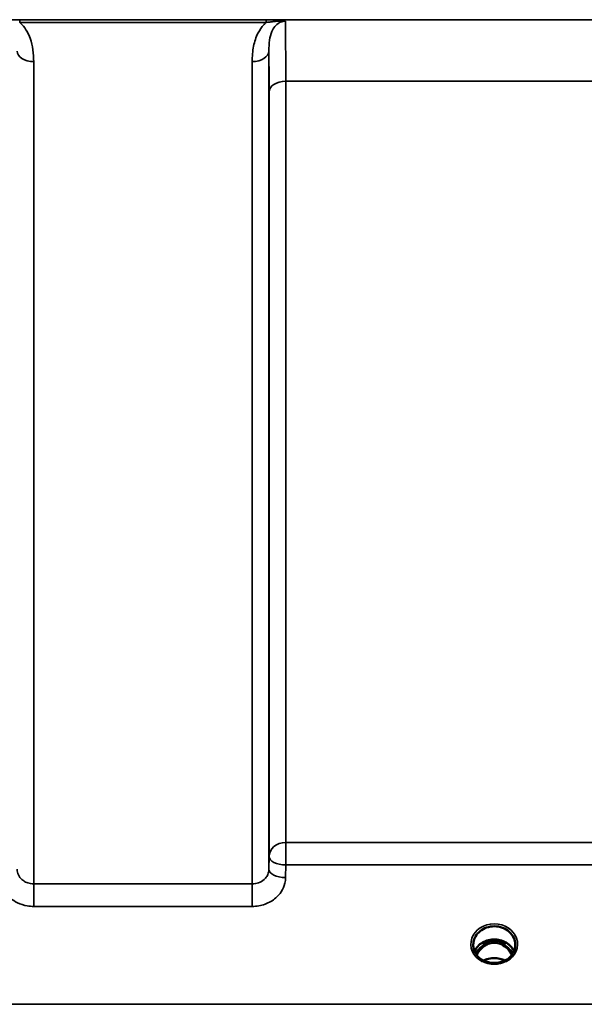
# Model space of a CAD drawing. Units: millimetres. Extents: x 0 to 9900, y 0 to 7000.
# Drawn here: x 3175 to 3293, y 2047 to 2254 of the extents above; entities that cross this region are included whole.
import ezdxf

# ---------------------------------------------------------------- set-up
doc = ezdxf.new("R2010")
doc.units = ezdxf.units.MM
doc.header["$LTSCALE"] = 33.333333
doc.layers.add('Visible (ISO)', color=7, linetype='Continuous', lineweight=50)
doc.layers.add('Visible Narrow (ISO)', color=7, linetype='Continuous', lineweight=35)

msp = doc.modelspace()

# ---------------------------------------------------------------- linework, layer by layer
at = {"layer": 'Visible (ISO)'}
for p, q in [((3269.95, 2059.3), (3269.95, 2059.34)), ((3273.05, 2059.85), (3271.97, 2059.85)), ((3272.29, 2060.1), (3273.05, 2060.1)), ((3273.05, 2059.85), (3273.05, 2060.1)), ((3275.65, 2060.1), (3276.42, 2060.1)), ((3275.65, 2059.85), (3275.65, 2060.1)), ((3276.73, 2059.85), (3275.65, 2059.85)), ((3278.75, 2059.34), (3278.75, 2059.3))]:
    msp.add_line(p, q, dxfattribs=at)
for centre, major_axis, ratio, start_param, end_param in [((3274.35, 2054.64), (0, -5.46), 0.787276, 3.448912, 3.806554), ((3274.35, 2056.55), (4.3, 0), 0.866101, 1.263477, 1.878116), ((3274.35, 2054.64), (0, -5.46), 0.787276, 2.476631, 2.834273), ((3274.35, 2054.64), (0, -5.46), 0.787276, 3.806554, 4.196264), ((3274.35, 2054.64), (0, -5.46), 0.787276, 2.086921, 2.476631)]:
    msp.add_ellipse(centre, major_axis=major_axis, ratio=ratio, start_param=start_param, end_param=end_param, dxfattribs=at)
for points, knots in [([(3269.95, 2059.34), (3269.95, 2059.34), (3269.95, 2059.34), (3269.95, 2059.35), (3269.95, 2059.35), (3269.95, 2059.35), (3269.95, 2059.35), (3269.95, 2059.35), (3269.95, 2059.36), (3269.95, 2059.38), (3269.95, 2059.39), (3269.95, 2059.45), (3269.95, 2059.5), (3269.96, 2059.73), (3269.99, 2059.97), (3270.17, 2060.7), (3270.36, 2061.11), (3270.9, 2061.88), (3271.25, 2062.23), (3272.11, 2062.81), (3272.6, 2063.03), (3273.67, 2063.3), (3274.25, 2063.35), (3275.4, 2063.24), (3275.96, 2063.08), (3276.98, 2062.59), (3277.42, 2062.26), (3278.14, 2061.46), (3278.41, 2061.01), (3278.73, 2060.06), (3278.75, 2059.66), (3278.75, 2059.45), (3278.75, 2059.4), (3278.75, 2059.37), (3278.75, 2059.36), (3278.75, 2059.35), (3278.75, 2059.35), (3278.75, 2059.35), (3278.75, 2059.35), (3278.75, 2059.35), (3278.75, 2059.34), (3278.75, 2059.34)], [-0.5163894, -0.5163894, -0.5163894, -0.5163894, -0.5160845, -0.5160845, -0.5157602, -0.5157602, -0.5149985, -0.5149985, -0.5130756, -0.5130756, -0.5079341, -0.5079341, -0.494244, -0.494244, -0.459936, -0.459936, -0.4096219, -0.4096219, -0.356142, -0.356142, -0.3006375, -0.3006375, -0.2424561, -0.2424561, -0.1833605, -0.1833605, -0.1245638, -0.1245638, -0.0669915, -0.0669915, -0.0107449, -0.0107449, -0.0030404, -0.0030404, -0.0012672, -0.0012672, -0.0006072, -0.0006072, -0.0002617, -0.0002617, 0, 0, 0, 0]), ([(3271.87, 2056.21), (3271.63, 2056.35), (3271.41, 2056.51), (3271.01, 2056.86), (3270.83, 2057.05), (3270.51, 2057.46), (3270.38, 2057.68), (3270.17, 2058.13), (3270.09, 2058.36), (3269.98, 2058.84), (3269.95, 2059.08), (3269.95, 2059.32)], [-2.5501286, -2.5501286, -2.5501286, -2.5501286, -2.3542621, -2.3542621, -2.1583957, -2.1583957, -1.9625292, -1.9625292, -1.7666628, -1.7666628, -1.5707963, -1.5707963, -1.5707963, -1.5707963]), ([(3278.49, 2058.05), (3278.34, 2058.41), (3278.12, 2058.76), (3277.56, 2059.38), (3277.21, 2059.66), (3276.44, 2060.11), (3276.01, 2060.28), (3275.11, 2060.5), (3274.64, 2060.55), (3273.71, 2060.52), (3273.25, 2060.44), (3272.38, 2060.16), (3271.97, 2059.97), (3271.25, 2059.48), (3270.93, 2059.18), (3270.48, 2058.6), (3270.33, 2058.33), (3270.21, 2058.05)], [0.349533, 0.349533, 0.349533, 0.349533, 0.661731, 0.661731, 0.981873, 0.981873, 1.296748, 1.296748, 1.609406, 1.609406, 1.921585, 1.921585, 2.234583, 2.234583, 2.550372, 2.550372, 2.79206, 2.79206, 2.79206, 2.79206]), ([(3278.03, 2057.26), (3277.97, 2057.39), (3277.9, 2057.51), (3277.69, 2057.88), (3277.53, 2058.12), (3277.04, 2058.72), (3276.67, 2059.05), (3275.97, 2059.48), (3275.67, 2059.62), (3275.05, 2059.8), (3274.74, 2059.85), (3274.26, 2059.86), (3274.1, 2059.85), (3273.56, 2059.79), (3273.19, 2059.68), (3272.37, 2059.3), (3271.94, 2058.98), (3271.23, 2058.23), (3270.92, 2057.78), (3270.67, 2057.26)], [-1.40515, -1.40515, -1.40515, -1.40515, -1.355129, -1.355129, -1.255244, -1.255244, -1.083863, -1.083863, -0.968742, -0.968742, -0.858933, -0.858933, -0.803559, -0.803559, -0.669887, -0.669887, -0.488197, -0.488197, -0.309643, -0.309643, -0.309643, -0.309643]), ([(3271.97, 2059.85), (3271.94, 2059.85), (3271.9, 2059.85), (3271.83, 2059.84), (3271.8, 2059.83), (3271.78, 2059.83)], [-0.02995252, -0.02995252, -0.02995252, -0.02995252, -0.01379877, -0.01379877, -0.00723767, -0.00723767, -0.00723767, -0.00723767]), ([(3276.92, 2059.83), (3276.9, 2059.83), (3276.87, 2059.84), (3276.82, 2059.84), (3276.78, 2059.85), (3276.74, 2059.85), (3276.73, 2059.85), (3276.73, 2059.85)], [-0.01897207, -0.01897207, -0.01897207, -0.01897207, -0.01214957, -0.01214957, -0.00170952, -0.00170952, 0, 0, 0, 0]), ([(3278.75, 2059.32), (3278.75, 2059.08), (3278.72, 2058.84), (3278.62, 2058.36), (3278.54, 2058.13), (3278.32, 2057.68), (3278.19, 2057.46), (3277.88, 2057.05), (3277.7, 2056.86), (3277.29, 2056.51), (3277.07, 2056.35), (3276.83, 2056.21)], [1.5707963, 1.5707963, 1.5707963, 1.5707963, 1.7666628, 1.7666628, 1.9625292, 1.9625292, 2.1583957, 2.1583957, 2.3542621, 2.3542621, 2.5501286, 2.5501286, 2.5501286, 2.5501286]), ([(3271.67, 2055.99), (3271.68, 2055.99), (3271.68, 2055.99), (3271.72, 2055.98), (3271.76, 2055.98), (3271.8, 2055.97)], [-0.00019378, -0.00019378, -0.00019378, -0.00019378, 0, 0, 0.01265949, 0.01265949, 0.01265949, 0.01265949]), ([(3271.71, 2056.32), (3271.96, 2056.21), (3272.06, 2056.16), (3272.13, 2056.11), (3272.15, 2056.09), (3272.17, 2056.06), (3272.18, 2056.05), (3272.17, 2056.03), (3272.17, 2056.03), (3272.15, 2056.01), (3272.14, 2056), (3272.11, 2055.99), (3272.08, 2055.99), (3272.03, 2055.98), (3271.99, 2055.97), (3271.95, 2055.97), (3271.94, 2055.97), (3271.93, 2055.97)], [0.0069607, 0.0069607, 0.0069607, 0.0069607, 0.1189692, 0.1189692, 0.187385, 0.187385, 0.230563, 0.230563, 0.2608406, 0.2608406, 0.2901928, 0.2901928, 0.3300199, 0.3300199, 0.3888181, 0.3888181, 0.4004757, 0.4004757, 0.4004757, 0.4004757]), ([(3276.68, 2056.17), (3276.4, 2056.03), (3276.1, 2055.91), (3275.49, 2055.72), (3275.17, 2055.66), (3274.52, 2055.6), (3274.19, 2055.6), (3273.54, 2055.66), (3273.21, 2055.72), (3272.6, 2055.91), (3272.3, 2056.03), (3272.03, 2056.17)], [-0.549981, -0.549981, -0.549981, -0.549981, -0.329988, -0.329988, -0.109996, -0.109996, 0.109996, 0.109996, 0.329988, 0.329988, 0.549981, 0.549981, 0.549981, 0.549981]), ([(3276.58, 2056.13), (3276.26, 2056.29), (3275.91, 2056.41), (3275.1, 2056.61), (3274.63, 2056.65), (3273.7, 2056.62), (3273.24, 2056.54), (3272.57, 2056.33), (3272.34, 2056.24), (3272.12, 2056.13)], [0.464552, 0.464552, 0.464552, 0.464552, 0.5773044, 0.5773044, 0.7167642, 0.7167642, 0.8548522, 0.8548522, 0.9311896, 0.9311896, 0.9311896, 0.9311896]), ([(3276.77, 2055.97), (3276.74, 2055.97), (3276.71, 2055.97), (3276.66, 2055.98), (3276.62, 2055.99), (3276.58, 2056), (3276.56, 2056.01), (3276.54, 2056.02), (3276.53, 2056.03), (3276.53, 2056.04), (3276.53, 2056.05), (3276.54, 2056.08), (3276.55, 2056.09), (3276.6, 2056.13), (3276.64, 2056.16), (3276.79, 2056.23), (3276.9, 2056.28), (3276.99, 2056.32)], [0.0123226, 0.0123226, 0.0123226, 0.0123226, 0.0227184, 0.0227184, 0.0365159, 0.0365159, 0.0451244, 0.0451244, 0.0524662, 0.0524662, 0.0607166, 0.0607166, 0.0743388, 0.0743388, 0.1009678, 0.1009678, 0.1338139, 0.1338139, 0.1338139, 0.1338139]), ([(3276.9, 2055.97), (3276.94, 2055.98), (3276.99, 2055.98), (3277.03, 2055.99), (3277.03, 2055.99), (3277.03, 2055.99)], [0.01068002, 0.01068002, 0.01068002, 0.01068002, 0.02319892, 0.02319892, 0.02339398, 0.02339398, 0.02339398, 0.02339398])]:
    msp.add_open_spline(points, degree=3, knots=knots, dxfattribs=at)
for points in [[(3271.68, 2056.33), (3271.69, 2056.33), (3271.7, 2056.32), (3271.71, 2056.32)], [(3271.93, 2055.97), (3271.89, 2055.97), (3271.84, 2055.97), (3271.8, 2055.97)], [(3276.9, 2055.97), (3276.86, 2055.97), (3276.82, 2055.97), (3276.77, 2055.97)], [(3276.99, 2056.32), (3277, 2056.32), (3277.01, 2056.33), (3277.02, 2056.33)]]:
    msp.add_open_spline(points, degree=3, dxfattribs=at)
at = {"layer": 'Visible Narrow (ISO)'}
for p, q in [((3902.73, 2253.66), (3121.98, 2253.66)), ((3226.48, 2253.62), (3174.72, 2253.62)), ((3174.72, 2253.62), (3174.72, 2253.08)), ((3226.48, 2253.62), (3226.48, 2253.08)), ((3174.72, 2253.08), (3226.48, 2253.08)), ((3227.04, 2247.09), (3227.04, 2075.28)), ((3177.66, 2244.86), (3177.66, 2072.22)), ((3223.54, 2072.22), (3223.54, 2244.86)), ((3230.57, 2240.75), (3326.88, 2240.75)), ((3230.57, 2240.75), (3230.57, 2080.92)), ((3227.07, 2077.94), (3227.07, 2238.48)), ((3230.57, 2076.19), (3230.57, 2080.92)), ((3326.88, 2080.92), (3230.57, 2080.92)), ((3227.07, 2077.94), (3227.04, 2075.28)), ((3230.54, 2073.53), (3230.57, 2076.19)), ((3230.57, 2076.19), (3326.88, 2076.19)), ((3177.66, 2072.22), (3177.66, 2067.48)), ((3223.54, 2072.22), (3177.66, 2072.22)), ((3223.54, 2067.48), (3223.54, 2072.22)), ((3177.66, 2067.48), (3223.54, 2067.48)), ((3271.97, 2059.85), (3271.97, 2059.94)), ((3276.73, 2059.85), (3276.73, 2059.94)), ((3276.8, 2059.26), (3276.8, 2059.26)), ((4000.33, 2046.93), (3024.38, 2046.93))]:
    msp.add_line(p, q, dxfattribs=at)
for centre, major_axis, ratio, start_param, end_param in [((3177.66, 2247.11), (-3.5, 0), 0.641208, 0.008727, 1.570796), ((3223.54, 2247.11), (3.5, 0), 0.641208, 4.712389, 6.274459), ((3230.57, 2238.46), (-3.5, 0), 0.654698, 4.712389, 6.274459), ((3230.57, 2077.91), (-3.5, 0), 0.859606, 4.712389, 6.274459), ((3230.57, 2077.91), (-3.5, 0.04), 0.492272, 0.005123, 1.575731), ((3230.54, 2075.25), (-3.5, 0.04), 0.492272, 0.005122, 1.575731), ((3274.35, 2059.57), (-4.9, 0), 0.870464, 2.148732, 7.276046), ((3274.35, 2059.32), (4.4, 0), 0.870959, 3.135109, 3.141593), ((3274.35, 2056.79), (4.4, 0), 0.866101, 0.340166, 2.801426), ((3274.35, 2054.31), (0, 5.55), 0.79301, 5.868101, 6.698974), ((3274.35, 2059.32), (4.4, 0), 0.870959, 0, 0.006484), ((3274.35, 2055.99), (4.4, 0), 0.866101, 2.235758, 2.686913), ((3274.35, 2054.63), (0, -5.55), 0.79301, 3.806554, 4.184091), ((3271.7, 2058.92), (-0.0706, 0.0709), 0.110596, 4.822982, 5.876252), ((3277, 2058.92), (0.0706, 0.0709), 0.110596, 0.406933, 1.460204), ((3274.35, 2054.63), (0, -5.55), 0.79301, 2.099095, 2.476631), ((3274.35, 2055.99), (4.4, 0), 0.866101, 0.454679, 0.905835), ((3274.35, 2059.62), (4.9, 0), 0.870464, 4.165411, 5.259367), ((3274.35, 2052.92), (-4.4, 0), 0.861243, 4.165161, 5.259617)]:
    msp.add_ellipse(centre, major_axis=major_axis, ratio=ratio, start_param=start_param, end_param=end_param, dxfattribs=at)
for points, knots in [([(3230.5, 2253.36), (3230.28, 2253.41), (3230.01, 2253.46), (3229.4, 2253.52), (3229.07, 2253.55), (3228.72, 2253.57), (3228.37, 2253.59), (3228, 2253.6), (3227.25, 2253.62), (3226.86, 2253.62), (3226.48, 2253.62)], [-0.4572308, -0.4572308, -0.4572308, -0.4572308, -0.3417871, -0.3417871, -0.2286154, -0.2286154, -0.2286154, -0.1143077, -0.1143077, 0, 0, 0, 0]), ([(3177.66, 2244.86), (3177.66, 2245.68), (3177.62, 2246.51), (3177.39, 2248.15), (3177.21, 2248.96), (3176.75, 2250.23), (3176.54, 2250.71), (3175.97, 2251.69), (3175.61, 2252.19), (3175.03, 2252.8), (3174.88, 2252.94), (3174.72, 2253.08)], [0, 0, 0, 0, 0.318726, 0.318726, 0.637447, 0.637447, 0.828688, 0.828688, 1.048708, 1.048708, 1.119523, 1.119523, 1.119523, 1.119523]), ([(3226.48, 2253.08), (3226.32, 2252.94), (3226.17, 2252.8), (3225.51, 2252.11), (3225.1, 2251.51), (3224.77, 2250.88), (3224.31, 2249.99), (3224.02, 2249.06), (3223.62, 2247.04), (3223.54, 2245.94), (3223.54, 2244.86)], [0.457939, 0.457939, 0.457939, 0.457939, 0.528745, 0.528745, 0.788731, 0.788731, 0.788731, 1.156714, 1.156714, 1.577462, 1.577462, 1.577462, 1.577462]), ([(3226.48, 2253.08), (3226.8, 2253.12), (3227.13, 2253.17), (3227.78, 2253.24), (3228.11, 2253.28), (3228.44, 2253.31), (3228.77, 2253.33), (3229.1, 2253.36), (3229.77, 2253.39), (3230.12, 2253.39), (3230.5, 2253.36)], [0, 0, 0, 0, 0.1143077, 0.1143077, 0.2286154, 0.2286154, 0.2286154, 0.3417871, 0.3417871, 0.4572308, 0.4572308, 0.4572308, 0.4572308]), ([(3227.04, 2247.09), (3227.04, 2247.9), (3227.08, 2248.67), (3227.27, 2250.02), (3227.41, 2250.62), (3227.64, 2251.17), (3227.81, 2251.55), (3228.01, 2251.92), (3228.53, 2252.55), (3228.85, 2252.84), (3229.45, 2253.15), (3229.69, 2253.24), (3230.12, 2253.34), (3230.31, 2253.36), (3230.5, 2253.36)], [-1.577462, -1.577462, -1.577462, -1.577462, -1.156714, -1.156714, -0.788731, -0.788731, -0.788731, -0.528745, -0.528745, -0.26654, -0.26654, -0.112766, -0.112766, 0, 0, 0, 0]), ([(3230.57, 2240.75), (3230.57, 2242.6), (3230.57, 2244.32), (3230.56, 2247.36), (3230.56, 2248.69), (3230.54, 2250.39), (3230.54, 2250.92), (3230.52, 2252.29), (3230.51, 2252.95), (3230.5, 2253.36)], [0, 0, 0, 0, 0.667486, 0.667486, 1.334968, 1.334968, 1.693505, 1.693505, 2.372515, 2.372515, 2.372515, 2.372515]), ([(3227.04, 2247.09), (3227.05, 2246.96), (3227.05, 2246.82), (3227.06, 2245.69), (3227.06, 2244.48), (3227.07, 2241.72), (3227.07, 2240.16), (3227.07, 2238.48)], [-1.425459, -1.425459, -1.425459, -1.425459, -1.334968, -1.334968, -0.667486, -0.667486, 0, 0, 0, 0]), ([(3177.66, 2072.22), (3177.43, 2072.22), (3177.2, 2072.24), (3176.62, 2072.34), (3176.28, 2072.45), (3175.68, 2072.74), (3175.42, 2072.91), (3174.88, 2073.39), (3174.62, 2073.73), (3174.26, 2074.46), (3174.16, 2074.87), (3174.16, 2075.28)], [0, 0, 0, 0, 0.135412, 0.135412, 0.352072, 0.352072, 0.541659, 0.541659, 0.812568, 0.812568, 1.086637, 1.086637, 1.086637, 1.086637]), ([(3227.04, 2075.28), (3227.04, 2075.08), (3227.02, 2074.88), (3226.9, 2074.36), (3226.77, 2074.06), (3226.43, 2073.54), (3226.24, 2073.31), (3225.69, 2072.83), (3225.3, 2072.61), (3224.47, 2072.3), (3224, 2072.22), (3223.54, 2072.22)], [0, 0, 0, 0, 0.135503, 0.135503, 0.352309, 0.352309, 0.541961, 0.541961, 0.812859, 0.812859, 1.086637, 1.086637, 1.086637, 1.086637]), ([(3170.66, 2073.53), (3170.67, 2072.73), (3170.86, 2071.92), (3171.57, 2070.47), (3172.1, 2069.79), (3173.19, 2068.85), (3173.71, 2068.52), (3174.9, 2067.94), (3175.59, 2067.72), (3176.75, 2067.52), (3177.21, 2067.48), (3177.66, 2067.48)], [-1.086637, -1.086637, -1.086637, -1.086637, -0.812568, -0.812568, -0.541659, -0.541659, -0.352072, -0.352072, -0.135412, -0.135412, 0, 0, 0, 0]), ([(3223.54, 2067.48), (3224.46, 2067.48), (3225.39, 2067.65), (3227.06, 2068.25), (3227.84, 2068.71), (3228.93, 2069.65), (3229.32, 2070.1), (3230, 2071.13), (3230.25, 2071.73), (3230.49, 2072.74), (3230.54, 2073.13), (3230.54, 2073.53)], [-1.086637, -1.086637, -1.086637, -1.086637, -0.812859, -0.812859, -0.541961, -0.541961, -0.352309, -0.352309, -0.135503, -0.135503, 0, 0, 0, 0]), ([(3271.76, 2059.82), (3271.78, 2059.82), (3271.79, 2059.82), (3271.8, 2059.82), (3271.83, 2059.82), (3271.87, 2059.82), (3271.9, 2059.81), (3271.93, 2059.81), (3271.96, 2059.81), (3271.99, 2059.8), (3272.01, 2059.79), (3272.02, 2059.79), (3272.04, 2059.78), (3272.05, 2059.77), (3272.06, 2059.77), (3272.08, 2059.76), (3272.09, 2059.75), (3272.09, 2059.74), (3272.1, 2059.74), (3272.11, 2059.73), (3272.11, 2059.73), (3272.11, 2059.73), (3272.12, 2059.72), (3272.12, 2059.72), (3272.12, 2059.71), (3272.13, 2059.71), (3272.13, 2059.7), (3272.13, 2059.69), (3272.14, 2059.68), (3272.14, 2059.67), (3272.14, 2059.65), (3272.14, 2059.64), (3272.14, 2059.63), (3272.14, 2059.61), (3272.14, 2059.61), (3272.14, 2059.61), (3272.13, 2059.6), (3272.13, 2059.59), (3272.13, 2059.58), (3272.13, 2059.57), (3272.12, 2059.56), (3272.12, 2059.55), (3272.11, 2059.53), (3272.11, 2059.53), (3272.1, 2059.52), (3272.1, 2059.52), (3272.08, 2059.49), (3272.07, 2059.46), (3272.05, 2059.43), (3272.01, 2059.38), (3271.97, 2059.33), (3271.92, 2059.28), (3271.83, 2059.18), (3271.74, 2059.09), (3271.64, 2058.99)], [-0.1384907, -0.1384907, -0.1384907, -0.1384907, -0.1347594, -0.1347594, -0.1347594, -0.1237547, -0.1237547, -0.1237547, -0.1141769, -0.1141769, -0.1141769, -0.1088082, -0.1088082, -0.1088082, -0.1034395, -0.1034395, -0.1034395, -0.0997046, -0.0997046, -0.0997046, -0.0978371, -0.0978371, -0.0978371, -0.0959696, -0.0959696, -0.0959696, -0.0928108, -0.0928108, -0.0928108, -0.0886001, -0.0886001, -0.0886001, -0.0836584, -0.0836584, -0.0836584, -0.0824383, -0.0824383, -0.0824383, -0.0787167, -0.0787167, -0.0787167, -0.0743177, -0.0743177, -0.0743177, -0.0721394, -0.0721394, -0.0721394, -0.0611207, -0.0611207, -0.0611207, -0.0411975, -0.0411975, -0.0411975, 0, 0, 0, 0]), ([(3271.7, 2058.94), (3271.79, 2059.04), (3271.94, 2059.19), (3272.08, 2059.38), (3272.14, 2059.5), (3272.18, 2059.6), (3272.17, 2059.7), (3272.1, 2059.8), (3272.02, 2059.83), (3271.97, 2059.85)], [0, 0, 0, 0, 0.0412503, 0.0618754, 0.072188, 0.0825005, 0.0928131, 0.1031257, 0.1175171, 0.1175171, 0.1175171, 0.1175171]), ([(3276.73, 2059.85), (3276.68, 2059.83), (3276.61, 2059.8), (3276.53, 2059.7), (3276.53, 2059.56), (3276.6, 2059.41), (3276.76, 2059.19), (3276.91, 2059.04), (3277, 2058.94)], [-0.1175654, -0.1175654, -0.1175654, -0.1175654, -0.1031257, -0.0928131, -0.0825005, -0.0618754, -0.0412503, 0, 0, 0, 0]), ([(3277.07, 2058.99), (3276.97, 2059.09), (3276.82, 2059.23), (3276.65, 2059.43), (3276.56, 2059.57), (3276.56, 2059.69), (3276.64, 2059.78), (3276.78, 2059.82), (3276.89, 2059.82), (3276.94, 2059.82)], [0, 0, 0, 0, 0.0412503, 0.0618754, 0.0825005, 0.0928131, 0.1031257, 0.1237508, 0.138498, 0.138498, 0.138498, 0.138498]), ([(3271.87, 2056.21), (3271.91, 2056.19), (3271.94, 2056.17), (3271.97, 2056.15), (3272, 2056.13), (3272.02, 2056.11), (3272.07, 2056.05), (3272.05, 2056.02), (3271.95, 2055.99), (3271.89, 2055.99), (3271.78, 2055.99), (3271.72, 2055.99), (3271.67, 2055.99)], [0.05906003, 0.05906003, 0.05906003, 0.05906003, 0.07607993, 0.07607993, 0.07607993, 0.09174623, 0.09174623, 0.11681231, 0.11681231, 0.13623688, 0.13623688, 0.15215985, 0.15215985, 0.15215985, 0.15215985]), ([(3271.93, 2055.97), (3271.96, 2055.97), (3271.99, 2055.98), (3272.08, 2056.01), (3272.1, 2056.05), (3272.06, 2056.11), (3272.04, 2056.13), (3272.02, 2056.15), (3271.97, 2056.18), (3271.91, 2056.22), (3271.8, 2056.27), (3271.76, 2056.29), (3271.71, 2056.32)], [-0.1261643, -0.1261643, -0.1261643, -0.1261643, -0.1168123, -0.1168123, -0.0917462, -0.0917462, -0.0760799, -0.0760799, -0.0760799, -0.0460897, -0.0460897, -0.0255459, -0.0255459, -0.0255459, -0.0255459]), ([(3276.99, 2056.32), (3276.9, 2056.27), (3276.81, 2056.23), (3276.69, 2056.15), (3276.65, 2056.12), (3276.61, 2056.06), (3276.61, 2056.03), (3276.66, 2055.99), (3276.71, 2055.98), (3276.77, 2055.97), (3276.77, 2055.97), (3276.77, 2055.97)], [-0.126614, -0.126614, -0.126614, -0.126614, -0.0845701, -0.0845701, -0.0604136, -0.0604136, -0.0433478, -0.0433478, -0.0268144, -0.0268144, -0.0259956, -0.0259956, -0.0259956, -0.0259956]), ([(3277.03, 2055.99), (3276.94, 2055.99), (3276.86, 2055.98), (3276.73, 2056), (3276.68, 2056.01), (3276.64, 2056.04), (3276.64, 2056.06), (3276.69, 2056.12), (3276.73, 2056.15), (3276.8, 2056.19), (3276.81, 2056.2), (3276.83, 2056.21)], [0, 0, 0, 0, 0.02681444, 0.02681444, 0.04334778, 0.04334778, 0.06041362, 0.06041362, 0.08457013, 0.08457013, 0.09309982, 0.09309982, 0.09309982, 0.09309982])]:
    msp.add_open_spline(points, degree=3, knots=knots, dxfattribs=at)

doc.saveas('drawing.dxf')
